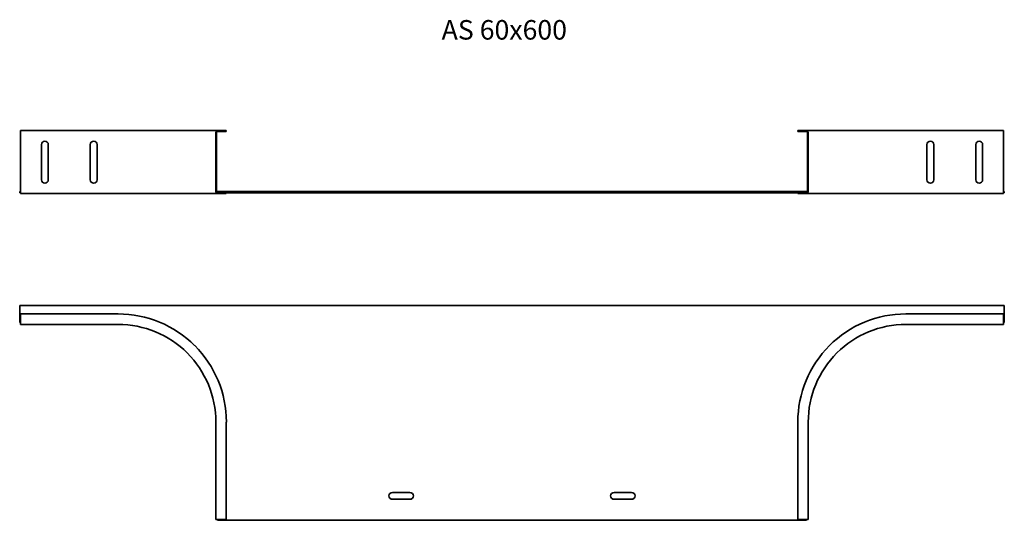
# Model space of a CAD drawing. Units: millimetres. Extents: x 62 to 1070, y 104 to 617.
import ezdxf

# ---------------------------------------------------------------- set-up
doc = ezdxf.new("R2010")
doc.units = ezdxf.units.MM
doc.layers.add('Symbols(DIN)', color=7, linetype='Continuous', lineweight=18)
doc.layers.add('Visible Edges(DIN)', color=7, linetype='Continuous', lineweight=35)
doc.styles.add('vergokan 3 rood', font='isocpeur.ttf')

msp = doc.modelspace()

# ---------------------------------------------------------------- linework, layer by layer
at = {"layer": 'Visible Edges(DIN)'}
for p, q in [((163.2, 503), (63.2, 503)), ((63.2, 501.2), (63.2, 503)), ((63.2, 501.2), (63.2, 440.2)), ((163.2, 503), (235.1, 503)), ((264.9, 503), (235.1, 503)), ((263.2, 501.2), (263.2, 440.2)), ((263.9, 440.2), (263.9, 501.2)), ((273.9, 503), (264.9, 503)), ((264.9, 502.2), (273.9, 502.2)), ((273.9, 502.2), (273.9, 503)), ((858.9, 502.2), (858.9, 503)), ((858.9, 503), (867.9, 503)), ((867.9, 502.2), (858.9, 502.2)), ((867.9, 503), (897.7, 503)), ((868.9, 440.2), (868.9, 501.2)), ((869.7, 501.2), (869.7, 440.2)), ((969.7, 503), (897.7, 503)), ((969.7, 503), (1069.7, 503)), ((1069.7, 501.2), (1069.7, 503)), ((1069.7, 501.2), (1069.7, 440.2)), ((84.7, 452.7), (84.7, 488.7)), ((91.7, 488.7), (91.7, 452.7)), ((134.7, 452.7), (134.7, 488.7)), ((141.7, 488.7), (141.7, 452.7)), ((991.2, 452.7), (991.2, 488.7)), ((998.2, 488.7), (998.2, 452.7)), ((1041.2, 452.7), (1041.2, 488.7)), ((1048.2, 488.7), (1048.2, 452.7)), ((62.4, 440.5), (62.4, 439.2)), ((63.2, 440.5), (62.4, 440.5)), ((62.4, 439.2), (63.2, 439.2)), ((63.2, 438.5), (63.2, 440.2)), ((163.2, 438.5), (63.2, 438.5)), ((163.2, 438.5), (235.1, 438.5)), ((264.9, 438.5), (235.1, 438.5)), ((264.9, 440.5), (263.9, 440.5)), ((264.9, 440.5), (264.9, 439.2)), ((867.9, 440.5), (264.9, 440.5)), ((264.9, 439.2), (867.9, 439.2)), ((264.9, 438.5), (273.9, 438.5)), ((273.9, 438.5), (273.9, 439.2)), ((858.9, 438.5), (858.9, 439.2)), ((867.9, 438.5), (858.9, 438.5)), ((867.9, 440.5), (867.9, 439.2)), ((868.9, 440.5), (867.9, 440.5)), ((867.9, 438.5), (897.7, 438.5)), ((969.7, 438.5), (897.7, 438.5)), ((969.7, 438.5), (1069.7, 438.5)), ((1070.4, 440.5), (1069.7, 440.5)), ((1069.7, 438.5), (1069.7, 440.2)), ((1069.7, 439.2), (1070.4, 439.2)), ((1070.4, 440.5), (1070.4, 439.2)), ((62.4, 323.8), (1070.4, 323.8)), ((62.4, 306.3), (62.4, 323.8)), ((1070.4, 323.8), (1070.4, 306.3)), ((163.2, 315.3), (63.2, 315.3)), ((63.2, 315.3), (63.2, 306.3)), ((969.7, 315.3), (1069.7, 315.3)), ((1069.7, 315.3), (1069.7, 306.3)), ((63.2, 306.3), (62.4, 306.3)), ((63.2, 304.5), (63.2, 306.3)), ((163.2, 304.5), (63.2, 304.5)), ((969.7, 304.5), (1069.7, 304.5)), ((1070.4, 306.3), (1069.7, 306.3)), ((1069.7, 304.5), (1069.7, 306.3)), ((263.2, 204.5), (263.2, 104.5)), ((273.9, 204.5), (273.9, 104.5)), ((858.9, 204.5), (858.9, 104.5)), ((869.7, 204.5), (869.7, 104.5)), ((443.9, 132.3), (461.9, 132.3)), ((670.9, 132.3), (688.9, 132.3)), ((461.9, 125.3), (443.9, 125.3)), ((688.9, 125.3), (670.9, 125.3)), ((263.2, 104.5), (264.9, 104.5)), ((264.9, 103.8), (264.9, 104.5)), ((273.9, 104.5), (264.9, 104.5)), ((867.9, 103.8), (264.9, 103.8)), ((858.9, 104.5), (867.9, 104.5)), ((867.9, 104.5), (867.9, 103.8)), ((869.7, 104.5), (867.9, 104.5))]:
    msp.add_line(p, q, dxfattribs=at)
for centre, radius, start, end in [((264.9, 501.2), 1.75, 90, 180), ((264.9, 501.2), 1, 90, 180), ((867.9, 501.2), 1.75, 0, 90), ((867.9, 501.2), 1, 0, 90), ((88.2, 488.7), 3.5, 0, 180), ((138.2, 488.7), 3.5, 0, 180), ((994.7, 488.7), 3.5, 0, 180), ((1044.7, 488.7), 3.5, 0, 180), ((88.2, 452.7), 3.5, 180, 0), ((138.2, 452.7), 3.5, 180, 0), ((994.7, 452.7), 3.5, 180, 0), ((1044.7, 452.7), 3.5, 180, 0), ((264.9, 440.2), 1.75, 180, 270), ((264.9, 440.2), 1, 180, 270), ((867.9, 440.2), 1, 270, 0), ((867.9, 440.2), 1.75, 270, 0), ((163.2, 204.5), 110.7, 45, 90), ((969.7, 204.5), 110.8, 90, 135), ((163.2, 204.5), 100, 45, 90), ((969.7, 204.5), 100, 90, 135), ((163.2, 204.5), 110.8, 0, 45), ((969.7, 204.5), 110.7, 135, 180), ((163.2, 204.5), 100, 0, 45), ((969.7, 204.5), 100, 135, 180), ((443.9, 128.8), 3.5, 90, 270), ((461.9, 128.8), 3.5, 270, 90), ((670.9, 128.8), 3.5, 90, 270), ((688.9, 128.8), 3.5, 270, 90)]:
    msp.add_arc(centre, radius, start, end, dxfattribs=at)

# ---------------------------------------------------------------- texts
at = {"layer": 'Symbols(DIN)', "color": 1, "true_color": 0xff0000, "insert": (494.4, 616.3), "char_height": 20, "width": 175.553, "attachment_point": 1, "style": 'vergokan 3 rood'}
msp.add_mtext('{\\fISOCPEUR|b0|i0;\\H20.0000;AS 60x600}', dxfattribs=at)

doc.saveas('drawing.dxf')
